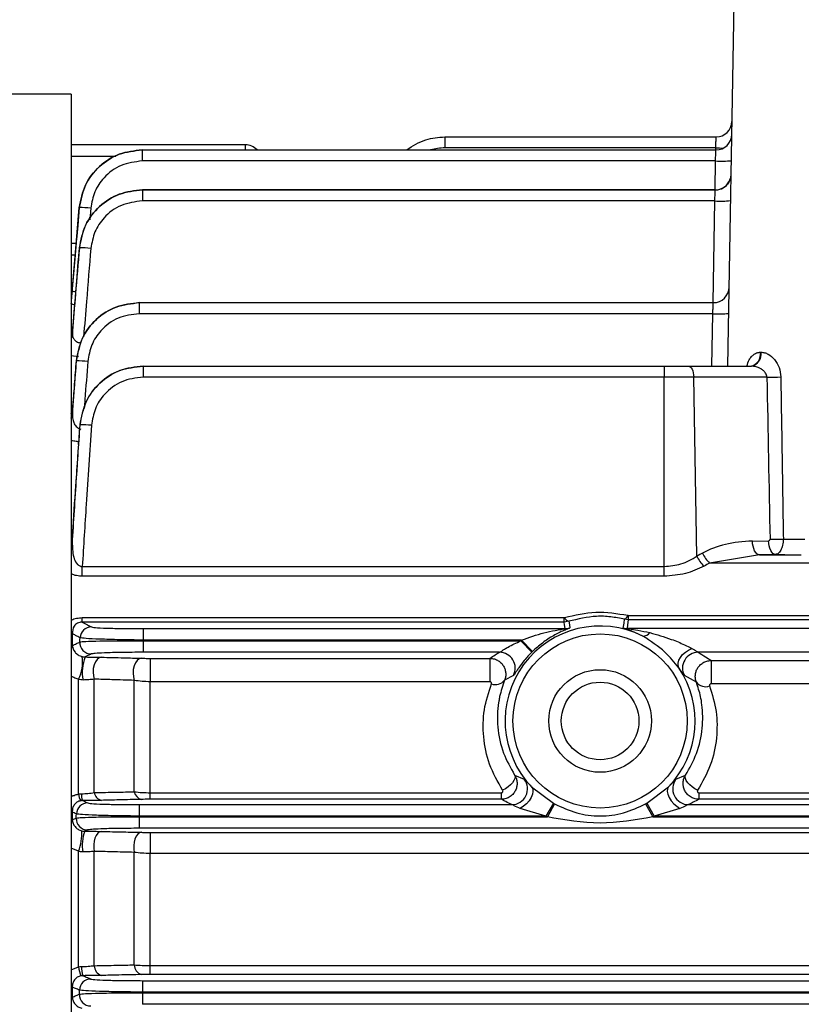
# Model space of a CAD drawing. Units: millimetres. Extents: x 20 to 410, y 10 to 287.
# Drawn here: x 75 to 76, y 116 to 117 of the extents above; entities that cross this region are included whole.
import ezdxf

# ---------------------------------------------------------------- set-up
doc = ezdxf.new("R2010")
doc.units = ezdxf.units.MM
doc.styles.add('SLDTEXTSTYLE0', font='TXT', dxfattribs={"width": 0.605})
doc.dimstyles.new('SLDDIMSTYLE9', dxfattribs={"dimtxt": 3.5, "dimasz": 3.302, "dimexe": 0, "dimexo": 0.0625, "dimgap": 0.875, "dimtad": 1, "dimdec": 0, "dimlfac": 50, "dimrnd": 1e-09, "dimzin": 12, "dimdsep": 46, "dimtxsty": 'SLDTEXTSTYLE0', "dimsah": 1, "dimcen": 0.09, "dimadec": 0, "dimazin": 3, "dimtfac": 1, "dimtdec": 0, "dimtofl": 0, "dimtmove": 0, "dimatfit": 3, "dimfxl": 1, "dimfrac": 2, "dimtolj": 1, "dimtzin": 12, "dimarcsym": 0})

# ---------------------------------------------------------------- blocks, each defined once
blk = doc.blocks.new('_D_10')
at = {"color": 7, "linetype": 'Continuous', "lineweight": 0}
for p, q in [((30.8204, 116.7466), (30.8204, 102.7142)), ((150.9344, 116.7466), (150.9344, 102.7142)), ((30.8204, 103.7142), (150.9344, 103.7142))]:
    blk.add_line(p, q, dxfattribs=at)
at = {"color": 7, "linetype": 'Continuous', "lineweight": 18}
for points in [[(30.8204, 103.7142), (34.1224, 103.2062), (34.1224, 104.2222)], [(150.9344, 103.7142), (147.6324, 104.2222), (147.6324, 103.2062)]]:
    blk.add_solid(points, dxfattribs=at)
at = {"color": 7, "linetype": 'Continuous', "lineweight": 18, "insert": (89.0176, 108.2259), "char_height": 3.5, "attachment_point": 1, "style": 'SLDTEXTSTYLE0'}
blk.add_mtext('6006', dxfattribs=at)

msp = doc.modelspace()

# ---------------------------------------------------------------- linework, layer by layer
at = {"color": 7, "linetype": 'Continuous', "lineweight": 25}
for p, q in [((76.089, 116.975475), (76.097036, 117.435875)), ((75.257385, 117.319875), (73.833059, 117.319875)), ((75.257385, 117.319875), (75.257385, 115.735875)), ((75.730692, 117.265875), (75.730692, 117.2519)), ((75.730692, 117.265875), (76.074415, 117.265875)), ((75.478071, 117.255875), (75.257385, 117.255875)), ((75.347386, 117.249373), (75.347386, 117.235398)), ((75.347386, 117.249373), (76.074127, 117.249373)), ((76.073834, 117.2519), (75.730692, 117.2519)), ((76.073546, 117.235398), (75.347386, 117.235398)), ((76.09324, 117.21839), (76.09324, 117.218389)), ((75.347564, 117.198739), (75.347591, 117.198739)), ((76.073243, 117.198739), (75.347564, 117.198739)), ((75.347591, 117.198739), (75.347591, 117.184764)), ((75.347591, 117.198739), (76.073243, 117.198739)), ((76.073243, 117.198739), (76.073243, 117.198739)), ((76.072662, 117.184764), (75.347591, 117.184764)), ((75.267707, 117.176261), (75.267637, 117.176265)), ((75.262409, 117.115875), (75.257385, 117.115875)), ((75.267762, 117.125394), (75.263807, 117.078323)), ((75.267905, 117.125373), (75.267766, 117.125381)), ((75.262142, 117.058503), (75.258925, 117.020222)), ((75.343744, 117.055875), (75.343744, 117.0419)), ((75.343744, 117.055875), (76.070749, 117.055875)), ((76.070168, 117.0419), (75.343744, 117.0419)), ((75.258982, 117.020835), (75.258982, 117.016426)), ((76.130517, 116.993161), (76.131197, 116.993161)), ((75.263798, 116.982044), (75.258942, 116.919942)), ((75.264024, 116.982012), (75.263808, 116.982022)), ((75.348478, 116.975475), (75.348478, 116.9615)), ((75.348478, 116.975475), (76.008562, 116.975475)), ((76.008562, 116.975475), (76.008562, 116.9615)), ((76.008562, 116.975475), (76.038813, 116.975475)), ((76.038813, 116.975475), (76.119086, 116.975475)), ((76.008562, 116.9615), (75.348478, 116.9615)), ((76.008562, 116.721678), (76.008562, 116.9615)), ((76.046049, 116.9615), (76.008562, 116.9615)), ((76.050008, 116.734711), (76.046049, 116.9615)), ((76.138714, 116.9615), (76.046049, 116.9615)), ((75.258982, 116.92029), (75.258982, 116.914769)), ((75.26871, 116.901003), (75.268431, 116.901016)), ((75.258823, 116.763488), (75.258823, 116.750062)), ((76.120286, 116.753745), (76.140668, 116.754156)), ((76.159489, 116.756416), (76.186836, 116.756022)), ((76.12928, 116.736384), (76.066148, 116.725963)), ((76.149663, 116.736795), (76.12928, 116.736384)), ((76.12928, 116.736384), (76.182215, 116.736384)), ((75.271488, 116.709231), (75.271488, 116.721678)), ((75.271488, 116.721678), (76.008562, 116.721678)), ((76.008562, 116.709231), (76.008562, 116.721678)), ((77.808103, 116.725963), (76.066148, 116.725963)), ((76.008562, 116.709231), (75.271488, 116.709231)), ((75.271488, 116.65684), (75.881665, 116.65684)), ((75.271488, 116.651222), (75.271488, 116.65684)), ((75.881665, 116.651222), (75.881665, 116.65684)), ((75.962978, 116.654127), (75.958312, 116.654681)), ((75.962978, 116.659706), (77.111792, 116.659706)), ((75.962978, 116.659706), (75.962978, 116.654127)), ((77.111792, 116.654127), (75.962978, 116.654127)), ((75.881665, 116.651222), (75.271488, 116.651222)), ((75.348475, 116.642848), (75.348475, 116.628377)), ((75.348475, 116.642848), (75.882969, 116.642848)), ((75.887662, 116.652146), (75.881665, 116.651222)), ((76.436145, 116.642866), (75.961619, 116.642866)), ((75.258823, 116.636613), (75.258823, 116.621267)), ((75.348475, 116.628377), (75.348422, 116.627373)), ((75.348422, 116.627373), (75.826906, 116.627373)), ((75.348422, 116.627373), (75.348422, 116.612902)), ((75.827931, 116.628377), (75.348475, 116.628377)), ((75.826906, 116.627373), (75.840968, 116.613168)), ((75.827931, 116.628377), (75.841849, 116.614032)), ((75.799961, 116.612902), (75.348422, 116.612902)), ((75.357385, 116.605216), (75.787813, 116.605216)), ((75.357385, 116.605216), (75.357385, 116.5756)), ((75.787813, 116.605216), (75.787813, 116.5756)), ((76.436145, 116.612884), (76.051656, 116.612884)), ((76.068, 116.602488), (77.00677, 116.602488)), ((76.068, 116.602488), (76.068, 116.572909)), ((75.266667, 116.433169), (75.266667, 116.578762)), ((75.286667, 116.435138), (75.286667, 116.578804)), ((75.81765, 116.583607), (75.806321, 116.577472)), ((76.049349, 116.575098), (76.034064, 116.583408)), ((75.337385, 116.436175), (75.337385, 116.57731)), ((75.357385, 116.434983), (75.357385, 116.5756)), ((75.787813, 116.5756), (75.357385, 116.5756)), ((77.00677, 116.572909), (76.068, 116.572909)), ((75.819134, 116.457415), (75.831306, 116.452018)), ((76.023464, 116.452018), (76.035636, 116.457415)), ((75.840691, 116.442418), (75.868167, 116.421767)), ((75.986603, 116.421767), (76.014079, 116.442418)), ((75.357385, 116.426674), (75.357385, 116.434983)), ((75.357385, 116.434983), (75.802368, 116.434983)), ((75.802368, 116.426674), (75.802368, 116.434983)), ((76.052402, 116.434983), (77.022368, 116.434983)), ((76.052402, 116.434983), (76.052402, 116.426674)), ((75.343744, 116.419848), (75.343744, 116.405377)), ((75.343744, 116.419848), (75.815459, 116.419848)), ((75.802368, 116.426674), (75.357385, 116.426674)), ((75.868167, 116.421767), (75.858844, 116.405377)), ((75.86972, 116.4209), (75.860641, 116.404373)), ((75.985051, 116.4209), (75.994129, 116.404373)), ((75.986603, 116.421767), (75.995926, 116.405377)), ((76.039311, 116.419848), (77.035459, 116.419848)), ((77.022368, 116.426674), (76.052402, 116.426674)), ((75.258823, 116.41054), (75.258823, 116.400652)), ((75.343744, 116.405377), (75.343703, 116.404373)), ((75.343703, 116.404373), (75.860641, 116.404373)), ((75.343703, 116.404373), (75.343703, 116.389902)), ((75.858844, 116.405377), (75.343744, 116.405377)), ((75.858844, 116.405377), (75.826291, 116.415111)), ((75.994129, 116.404373), (77.080641, 116.404373)), ((76.028479, 116.415111), (75.995926, 116.405377)), ((77.078844, 116.405377), (75.995926, 116.405377)), ((77.731067, 116.389902), (75.343703, 116.389902)), ((75.357385, 116.384684), (77.717385, 116.384684)), ((75.357385, 116.384684), (75.357385, 116.35808)), ((75.266667, 116.214219), (75.266667, 116.360845)), ((75.286667, 116.215853), (75.286667, 116.360652)), ((75.337385, 116.216829), (75.337385, 116.359364)), ((75.357385, 116.216036), (75.357385, 116.35808)), ((77.717385, 116.35808), (75.357385, 116.35808)), ((75.357385, 116.204696), (75.357385, 116.216036)), ((75.357385, 116.216036), (77.717385, 116.216036)), ((77.717385, 116.204696), (75.357385, 116.204696)), ((75.347591, 116.196848), (77.727179, 116.196848)), ((75.347591, 116.196848), (75.347591, 116.182377)), ((75.258823, 116.188769), (75.258823, 116.175967)), ((75.347591, 116.182377), (75.347564, 116.181373)), ((75.347564, 116.181373), (77.727206, 116.181373)), ((75.347564, 116.181373), (75.347564, 116.166902)), ((77.727179, 116.182377), (75.347591, 116.182377)), ((77.727206, 116.166902), (75.347564, 116.166902))]:
    msp.add_line(p, q, dxfattribs=at)
at = {"color": 8, "linetype": 'Continuous', "lineweight": 25}
for p, q in [((75.478071, 117.249373), (75.478071, 117.255875)), ((75.31379, 117.241051), (75.257385, 117.241051)), ((76.07379, 117.249373), (76.073834, 117.2519)), ((76.072906, 117.198739), (76.073546, 117.235398)), ((76.070412, 117.055875), (76.072662, 117.184764)), ((75.282131, 117.17552), (75.280871, 117.160846)), ((75.263665, 117.130699), (75.257385, 117.130699)), ((76.069009, 116.975475), (76.070168, 117.0419)), ((75.266667, 116.987117), (75.257385, 116.988416)), ((75.263798, 116.982044), (75.263808, 116.982022)), ((75.266667, 116.879595), (75.267016, 116.880629)), ((75.266667, 116.876347), (75.266667, 116.879595)), ((75.267088, 116.879536), (75.266667, 116.879595)), ((75.266667, 116.360845), (75.257385, 116.364879)), ((75.257385, 116.210736), (75.266667, 116.214219))]:
    msp.add_line(p, q, dxfattribs=at)
at = {"color": 7, "linetype": 'Continuous', "lineweight": 25, "flags": 128}
for points in [[(76.091898, 117.211529), (76.092797, 117.214538), (76.09324, 117.21839)], [(75.258564, 117.069751), (75.263681, 117.129397), (75.267707, 117.176261)], [(75.267637, 117.176265), (75.265673, 117.153671), (75.26413, 117.135918)], [(75.262409, 117.115875), (75.259595, 117.083292), (75.257385, 117.057692)], [(75.258982, 117.020835), (75.258319, 117.017388), (75.257385, 117.014908)], [(76.038813, 116.975475), (76.040195, 116.975209), (76.041525, 116.974421), (76.042756, 116.973139), (76.043842, 116.971411), (76.044744, 116.9693), (76.045427, 116.966885), (76.045867, 116.964252), (76.046049, 116.9615)], [(75.268596, 116.90111), (75.268579, 116.901107), (75.268431, 116.901016)], [(76.12928, 116.736384), (76.127594, 116.736803), (76.125967, 116.737843), (76.124457, 116.739467), (76.123118, 116.741617), (76.121996, 116.744218), (76.121131, 116.747177), (76.120554, 116.75039), (76.120286, 116.753745)], [(76.149663, 116.736795), (76.147976, 116.737215), (76.14635, 116.738255), (76.14484, 116.739878), (76.1435, 116.742028), (76.142378, 116.744629), (76.141514, 116.747588), (76.140937, 116.750802), (76.140668, 116.754156)], [(75.956773, 116.643462), (75.957643, 116.649744), (75.958312, 116.654681)], [(75.962978, 116.654127), (75.962223, 116.647821), (75.961619, 116.642866)], [(75.882969, 116.642848), (75.882234, 116.647537), (75.881665, 116.651222)], [(75.887662, 116.652146), (75.888481, 116.647484), (75.889135, 116.643823)], [(75.268428, 116.626009), (75.268585, 116.628959), (75.268708, 116.631276)], [(76.02706, 116.593298), (76.026072, 116.596027), (76.026096, 116.599246), (76.027131, 116.602767), (76.029118, 116.606388), (76.03194, 116.6099), (76.035437, 116.613101), (76.039405, 116.615804), (76.043616, 116.617856)], [(75.295667, 116.606638), (75.292899, 116.605876), (75.290325, 116.603909), (75.288124, 116.600876), (75.286451, 116.596988), (75.285422, 116.592517), (75.285109, 116.587776), (75.285534, 116.583096), (75.286667, 116.578804)], [(75.346385, 116.605347), (75.343576, 116.604577), (75.340966, 116.602587), (75.33874, 116.599519), (75.337055, 116.595591), (75.33603, 116.591079), (75.335739, 116.586303), (75.336201, 116.581603), (75.337385, 116.57731)], [(75.819134, 116.457415), (75.819663, 116.455464), (75.81937, 116.453112), (75.81827, 116.450482), (75.81642, 116.447712), (75.813918, 116.444946), (75.810894, 116.44233), (75.807505, 116.44), (75.80393, 116.438077)], [(76.05084, 116.438077), (76.047265, 116.44), (76.043877, 116.44233), (76.040852, 116.444946), (76.03835, 116.447712), (76.0365, 116.450482), (76.0354, 116.453112), (76.035107, 116.455464), (76.035636, 116.457415)], [(75.840691, 116.442418), (75.842, 116.439926), (75.842306, 116.436708), (75.841591, 116.43297), (75.839899, 116.42895), (75.837338, 116.424905), (75.834072, 116.421093), (75.83031, 116.417758), (75.826291, 116.415111)], [(76.014079, 116.442418), (76.01277, 116.439926), (76.012464, 116.436708), (76.013179, 116.43297), (76.014871, 116.42895), (76.017432, 116.424905), (76.020698, 116.421093), (76.02446, 116.417758), (76.028479, 116.415111)], [(75.263808, 116.402856), (75.263929, 116.405786), (75.264024, 116.408089)], [(75.295667, 116.385938), (75.29331, 116.385273), (75.291093, 116.383575), (75.28915, 116.380944), (75.287595, 116.377538), (75.286522, 116.37356), (75.285994, 116.369248), (75.286043, 116.364857), (75.286667, 116.360652)], [(75.346385, 116.384799), (75.344008, 116.384129), (75.341775, 116.382416), (75.339819, 116.379763), (75.338258, 116.376331), (75.337187, 116.372325), (75.336669, 116.367987), (75.336737, 116.363578), (75.337385, 116.359364)], [(75.267766, 116.179659), (75.267843, 116.182573), (75.267905, 116.184863)]]:
    msp.add_lwpolyline(points, dxfattribs=at)
at = {"color": 8, "linetype": 'Continuous', "lineweight": 25, "flags": 128}
for points in [[(75.258982, 117.016426), (75.258319, 117.012991), (75.257385, 117.010519)], [(75.257385, 116.914827), (75.258319, 116.917113), (75.258982, 116.92029)], [(75.257385, 116.909331), (75.258319, 116.911607), (75.258982, 116.914769)], [(75.258823, 116.763488), (75.258226, 116.761003), (75.257385, 116.759216)], [(75.258823, 116.750062), (75.258226, 116.74761), (75.257385, 116.745846)], [(75.258823, 116.636613), (75.258226, 116.634435), (75.257385, 116.632868)], [(75.258823, 116.621267), (75.258226, 116.619127), (75.257385, 116.617587)], [(75.258823, 116.41054), (75.258226, 116.408909), (75.257385, 116.407735)], [(75.258823, 116.400652), (75.258226, 116.399045), (75.257385, 116.397889)], [(75.258823, 116.188769), (75.258226, 116.187674), (75.257385, 116.186887)], [(75.258823, 116.175967), (75.258226, 116.174903), (75.257385, 116.174138)]]:
    msp.add_lwpolyline(points, dxfattribs=at)
at = {"color": 7, "linetype": 'Continuous', "lineweight": 25}
for radius in [0.110343, 0.065, 0.04917]:
    msp.add_circle((75.927385, 116.525875), radius, dxfattribs=at)
for centre, radius, start, end in [((76.074415, 117.285875), 0.02, 270, 359), ((76.074127, 117.269373), 0.02, 270, 359), ((75.478071, 117.235875), 0.02, 42.446053, 90), ((76.081042, 117.378986), 0.143783, 267.011606, 274.987785), ((76.073243, 117.218739), 0.02, 270, 359), ((76.080158, 117.328352), 0.143783, 267.011606, 274.987785), ((75.269417, 117.068849), 0.107425, 83.202791, 90.91234), ((75.269798, 117.014705), 0.110685, 83.498973, 90.97998), ((76.070749, 117.075875), 0.02, 270, 359), ((76.077664, 117.185488), 0.143783, 267.011606, 274.987785), ((76.114811, 116.990945), 0.015861, 282.743472, 8.029968), ((76.115513, 116.990912), 0.015845, 283.033189, 8.16111), ((75.266454, 116.867758), 0.11428, 83.975219, 91.218536), ((76.137458, 117.522046), 0.560547, 270.128378, 271.922296), ((75.271908, 116.783857), 0.11719, 84.502818, 91.563963), ((76.140301, 117.333969), 0.577872, 270.229335, 271.902904), ((76.081798, 116.747854), 0.0344, 202.461876, 228.496686), ((76.088873, 116.751622), 0.034276, 202.26641, 228.469588), ((75.889448, 116.659597), 0.007661, 200.339317, 256.523182), ((75.955103, 116.661609), 0.007635, 294.848188, 346.004533), ((75.283184, 116.63048), 0.014498, 90.203247, 176.852913), ((75.927385, 116.525875), 0.120337, 63.314827, 223.910105), ((75.882965, 116.662861), 0.020012, 270.01109, 287.956537), ((75.961622, 116.662878), 0.020012, 255.976637, 269.991385), ((75.982118, 116.643218), 0.009848, 265.973357, 327.274929), ((75.28291, 116.625272), 0.0145, 177.086271, 269.775881), ((75.927385, 116.525875), 0.142821, 134.135369, 134.710987), ((75.226277, 116.600085), 0.045673, 332.169059, 9.264912), ((75.320106, 116.588178), 0.0487, 157.326851, 192.338904), ((75.799905, 116.59288), 0.020022, 332.410514, 89.840278), ((75.927385, 116.525875), 0.122833, 134.135369, 134.710987), ((76.051713, 116.592862), 0.020022, 90.162382, 208.176327), ((75.927385, 116.525875), 0.120337, 316.089895, 34.075309), ((75.795018, 116.586248), 0.01431, 248.492397, 322.171248), ((76.060886, 116.58375), 0.014422, 216.866922, 290.896076), ((75.815384, 116.439873), 0.020025, 270.214536, 37.335315), ((76.039386, 116.439873), 0.020025, 142.664685, 269.785464), ((75.286969, 116.435566), 0.020442, 186.73258, 211.794857), ((75.288637, 116.432638), 0.018365, 176.82523, 204.570131), ((75.298544, 116.436987), 0.01202, 188.84854, 256.151784), ((75.349161, 116.438165), 0.011942, 189.588494, 256.560928), ((75.278509, 116.407462), 0.014499, 90.238027, 177.5233), ((75.927385, 116.525875), 0.119771, 240.368248, 241.218928), ((75.927385, 116.525875), 0.119771, 298.781072, 299.631752), ((75.927385, 116.525875), 0.138627, 240.368248, 241.218928), ((75.927385, 116.525875), 0.138627, 298.781072, 299.631752), ((75.278298, 116.40229), 0.014501, 177.763055, 269.743523), ((75.2072, 116.384351), 0.063944, 338.432357, 2.068675), ((75.323473, 116.368324), 0.051944, 159.849893, 189.306001), ((75.350606, 116.217115), 0.013224, 181.241224, 251.387699), ((75.308965, 116.220053), 0.042698, 187.852797, 203.614822), ((75.297583, 116.212978), 0.027027, 176.193088, 201.242013), ((75.299967, 116.216058), 0.013302, 180.881405, 251.138365), ((75.282398, 116.184448), 0.014499, 90.269292, 178.357029), ((75.282262, 116.179304), 0.014501, 178.598768, 269.717556)]:
    msp.add_arc(centre, radius, start, end, dxfattribs=at)
at = {"color": 8, "linetype": 'Continuous', "lineweight": 25}
for centre, radius, start, end in [((75.730692, 117.18638), 0.06552, 90, 105.966007), ((76.082898, 117.754207), 0.502389, 268.966258, 270.092821), ((76.073243, 117.218739), 0.02, 270, 338.869993), ((75.260634, 117.039972), 0.02985, 85.319125, 93.976129)]:
    msp.add_arc(centre, radius, start, end, dxfattribs=at)
at = {"color": 7, "linetype": 'Continuous', "lineweight": 25}
for centre, major_axis, ratio, start_param, end_param in [((76.244436, 117.098819), (-0.072162, 4.13004), 0.02618525, 1.60359379, 1.65341606), ((76.12784, 116.69578), (0.10052, -0.003497), 0.57594728, 1.66604073, 2.3705362), ((77.712202, 115.735247), (2.353564, -0.081889), 0.57594728, 2.3705362, 2.3748133), ((76.217385, 116.741552), (0.152123, 0), 0.03492078, 4.25101256, 4.47908402), ((77.721196, 115.735875), (2.3536, -0.079762), 0.56833109, 2.36975763, 2.37403474)]:
    msp.add_ellipse(centre, major_axis=major_axis, ratio=ratio, start_param=start_param, end_param=end_param, dxfattribs=at)
for points, knots in [([(75.682047, 117.249373), (75.689994, 117.254401), (75.704917, 117.263844), (75.722481, 117.265228), (75.730692, 117.265875)], [0, 0, 0, 0, 0.53250478, 1, 1, 1, 1]), ([(76.073834, 117.2519), (76.07388, 117.253032), (76.07397, 117.255237), (76.074088, 117.258249), (76.074188, 117.260785), (76.074293, 117.263354), (76.074389, 117.265448), (76.074407, 117.26574), (76.074415, 117.265875)], [0, 0, 0, 0, 0.15335898, 0.29867617, 0.43594792, 0.56517125, 0.79852087, 1, 1, 1, 1]), ([(75.347372, 117.249373), (75.337438, 117.248263), (75.317635, 117.246051), (75.292124, 117.22956), (75.273499, 117.205576), (75.269596, 117.186057), (75.267637, 117.176265)], [0, 0, 0, 0, 0.25092433, 0.50016696, 0.749239076, 1, 1, 1, 1]), ([(75.267707, 117.176261), (75.269662, 117.186057), (75.273559, 117.205584), (75.29217, 117.229577), (75.317669, 117.246065), (75.337458, 117.248268), (75.347386, 117.249373)], [0, 0, 0, 0, 0.250892419, 0.500124923, 0.749216257, 1, 1, 1, 1]), ([(76.073546, 117.235398), (76.073592, 117.23653), (76.073682, 117.238735), (76.0738, 117.241747), (76.0739, 117.244283), (76.074005, 117.246852), (76.074101, 117.248946), (76.074119, 117.249238), (76.074127, 117.249373)], [0, 0, 0, 0, 0.15335898, 0.29867617, 0.43594792, 0.56517125, 0.79852087, 1, 1, 1, 1]), ([(75.347386, 117.235398), (75.338284, 117.234271), (75.320143, 117.232025), (75.299265, 117.216349), (75.286077, 117.196695), (75.283449, 117.182593), (75.282131, 117.17552)], [0, 0, 0, 0, 0.28040391, 0.55884614, 0.7787531, 1, 1, 1, 1]), ([(76.091738, 117.211128), (76.090807, 117.209346), (76.088938, 117.205765), (76.084894, 117.201988), (76.081815, 117.200723), (76.080639, 117.200241)], [0, 0, 0, 0, 0.37999308, 0.76334027, 1, 1, 1, 1]), ([(75.347564, 117.198739), (75.337606, 117.197624), (75.317758, 117.195403), (75.292202, 117.178847), (75.27357, 117.154776), (75.269705, 117.135201), (75.267766, 117.125381)], [0, 0, 0, 0, 0.25092035, 0.50015927, 0.74923215, 1, 1, 1, 1]), ([(75.267905, 117.125373), (75.269832, 117.135197), (75.273675, 117.154779), (75.292276, 117.178865), (75.317813, 117.195418), (75.337643, 117.197629), (75.347591, 117.198739)], [0, 0, 0, 0, 0.25090213, 0.50014371, 0.74922873, 1, 1, 1, 1]), ([(76.072662, 117.184764), (76.072708, 117.185896), (76.072798, 117.188101), (76.072916, 117.191112), (76.073016, 117.193649), (76.073121, 117.196217), (76.073217, 117.198312), (76.073235, 117.198603), (76.073243, 117.198739)], [0, 0, 0, 0, 0.15335938, 0.29867684, 0.43594875, 0.56517212, 0.79852155, 1, 1, 1, 1]), ([(75.347591, 117.184764), (75.338469, 117.183632), (75.320291, 117.181377), (75.299384, 117.165639), (75.286213, 117.145912), (75.283627, 117.13177), (75.282329, 117.124678)], [0, 0, 0, 0, 0.2804059, 0.5588379, 0.77874918, 1, 1, 1, 1]), ([(75.26413, 117.135918), (75.263811, 117.132289), (75.263172, 117.12503), (75.26259, 117.118927), (75.262299, 117.115875)], [0, 0, 0, 0, 0.50000659, 1, 1, 1, 1]), ([(75.267766, 117.125381), (75.266123, 117.105866), (75.263188, 117.071018), (75.260268, 117.036169), (75.258982, 117.020835)], [0, 0, 0, 0, 0.56, 1, 1, 1, 1]), ([(75.258982, 117.016426), (75.260642, 117.036763), (75.263605, 117.07308), (75.266591, 117.109395), (75.267905, 117.125373)], [0, 0, 0, 0, 0.56, 1, 1, 1, 1]), ([(75.261672, 117.05291), (75.260967, 117.053085), (75.259106, 117.053544), (75.257777, 117.054427), (75.257515, 117.055091), (75.257385, 117.055422)], [0, 0, 0, 0, 0.2340416, 0.61745452, 1, 1, 1, 1]), ([(75.343703, 117.055875), (75.333701, 117.054751), (75.313766, 117.052511), (75.288125, 117.035828), (75.269485, 117.011581), (75.265705, 116.991898), (75.263808, 116.982022)], [0, 0, 0, 0, 0.25091159, 0.50014515, 0.74922045, 1, 1, 1, 1]), ([(75.264024, 116.982012), (75.265901, 116.991889), (75.269642, 117.01158), (75.28823, 117.035848), (75.313843, 117.052528), (75.333755, 117.054757), (75.343744, 117.055875)], [0, 0, 0, 0, 0.250920233, 0.500176311, 0.749249075, 1, 1, 1, 1]), ([(76.070168, 117.0419), (76.070214, 117.043032), (76.070304, 117.045237), (76.070422, 117.048249), (76.070523, 117.050785), (76.070628, 117.053354), (76.070724, 117.055448), (76.070741, 117.05574), (76.070749, 117.055875)], [0, 0, 0, 0, 0.15335898, 0.29867617, 0.43594792, 0.56517125, 0.79852087, 1, 1, 1, 1]), ([(75.343744, 117.0419), (75.334584, 117.04076), (75.316328, 117.038488), (75.295364, 117.022628), (75.282218, 117.002756), (75.279708, 116.988537), (75.278449, 116.981406)], [0, 0, 0, 0, 0.2804078, 0.55882438, 0.77874394, 1, 1, 1, 1]), ([(75.258982, 117.016426), (75.259061, 117.015014), (75.259213, 117.012278), (75.26137, 117.008572), (75.264467, 117.006245), (75.267533, 117.005112), (75.269218, 117.004923), (75.270052, 117.004829)], [0, 0, 0, 0, 0.27735828, 0.53753995, 0.77619136, 0.88911899, 1, 1, 1, 1]), ([(76.131197, 116.993161), (76.132698, 116.993035), (76.135736, 116.992779), (76.141791, 116.990108), (76.148705, 116.98421), (76.154822, 116.97394), (76.155781, 116.965859), (76.156261, 116.961814)], [0, 0, 0, 0, 0.123880409, 0.250788213, 0.500465333, 0.749923506, 1, 1, 1, 1]), ([(75.263808, 116.982022), (75.262904, 116.970499), (75.26129, 116.949922), (75.259687, 116.929344), (75.258982, 116.92029)], [0, 0, 0, 0, 0.56000001, 1, 1, 1, 1]), ([(75.258982, 116.914769), (75.259918, 116.927321), (75.26159, 116.949736), (75.26328, 116.97215), (75.264024, 116.982012)], [0, 0, 0, 0, 0.55999999, 1, 1, 1, 1]), ([(75.348424, 116.975475), (75.33837, 116.97434), (75.318328, 116.972077), (75.292586, 116.955236), (75.273944, 116.930773), (75.270272, 116.910957), (75.268431, 116.901016)], [0, 0, 0, 0, 0.25090133, 0.50012951, 0.7492078, 1, 1, 1, 1]), ([(75.26871, 116.901003), (75.270525, 116.910947), (75.274144, 116.930769), (75.292717, 116.955258), (75.318424, 116.972095), (75.338438, 116.974346), (75.348478, 116.975475)], [0, 0, 0, 0, 0.250940429, 0.500211508, 0.749270121, 1, 1, 1, 1]), ([(76.138714, 116.9615), (76.138605, 116.962364), (76.138367, 116.964238), (76.136856, 116.966976), (76.134493, 116.969684), (76.132357, 116.971266), (76.130615, 116.972294), (76.128673, 116.973332), (76.124694, 116.97497), (76.121151, 116.975289), (76.119086, 116.975475)], [0, 0, 0, 0, 0.09677126, 0.20989373, 0.34351238, 0.5001511, 0.50875697, 0.5737475, 0.75158758, 1, 1, 1, 1]), ([(75.348478, 116.9615), (75.339269, 116.960349), (75.320917, 116.958055), (75.299883, 116.942045), (75.286767, 116.921999), (75.284348, 116.907686), (75.283135, 116.900508)], [0, 0, 0, 0, 0.28040917, 0.55880924, 0.77873852, 1, 1, 1, 1]), ([(76.156261, 116.961814), (76.156846, 116.923473), (76.157889, 116.855007), (76.159, 116.786541), (76.159489, 116.756416)], [0, 0, 0, 0, 0.56, 1, 1, 1, 1]), ([(75.258982, 116.914769), (75.259018, 116.912594), (75.259087, 116.908391), (75.260997, 116.902551), (75.263937, 116.898556), (75.267088, 116.89639), (75.2689, 116.895956), (75.269776, 116.895746)], [0, 0, 0, 0, 0.289043452, 0.558575945, 0.796524664, 0.901629361, 1, 1, 1, 1]), ([(75.268431, 116.901016), (75.266608, 116.875346), (75.263354, 116.829507), (75.260207, 116.78366), (75.258823, 116.763488)], [0, 0, 0, 0, 0.56000001, 1, 1, 1, 1]), ([(75.258823, 116.750062), (75.260627, 116.77824), (75.263848, 116.828559), (75.267225, 116.878868), (75.26871, 116.901003)], [0, 0, 0, 0, 0.55999993, 1, 1, 1, 1]), ([(75.283135, 116.900508), (75.280901, 116.86713), (75.276911, 116.807527), (75.273145, 116.747909), (75.271488, 116.721678)], [0, 0, 0, 0, 0.55999997, 1, 1, 1, 1]), ([(76.140668, 116.754156), (76.140941, 116.754197), (76.141482, 116.754279), (76.142116, 116.754759), (76.142544, 116.755389), (76.14259, 116.755864), (76.142614, 116.756102)], [0, 0, 0, 0, 0.28688761, 0.57047761, 0.78491011, 1, 1, 1, 1]), ([(76.159489, 116.756416), (76.15942, 116.755031), (76.159282, 116.752287), (76.158326, 116.747214), (76.156434, 116.741892), (76.153238, 116.737697), (76.150841, 116.737092), (76.149663, 116.736795)], [0, 0, 0, 0, 0.13691635, 0.27145148, 0.52952596, 0.76880644, 1, 1, 1, 1]), ([(75.258823, 116.750062), (75.259039, 116.743732), (75.259347, 116.734732), (75.263996, 116.725234), (75.267649, 116.722413), (75.269839, 116.721678), (75.270942, 116.721678), (75.271488, 116.721678)], [0, 0, 0, 0, 0.57175927, 0.81294293, 0.91120294, 0.95599165, 1, 1, 1, 1]), ([(76.008562, 116.721678), (76.015826, 116.722338), (76.031261, 116.72374), (76.043519, 116.730914), (76.050008, 116.734711)], [0, 0, 0, 0, 0.47062317, 1, 1, 1, 1]), ([(76.059003, 116.722092), (76.051381, 116.71848), (76.036176, 116.711273), (76.017751, 116.70991), (76.008562, 116.709231)], [0, 0, 0, 0, 0.50123787, 1, 1, 1, 1]), ([(75.881665, 116.65684), (75.88178, 116.656845), (75.881987, 116.656855), (75.882179, 116.656909), (75.882264, 116.656934)], [0, 0, 0, 0, 0.55942785, 1, 1, 1, 1]), ([(75.882264, 116.656934), (75.895462, 116.660128), (75.921846, 116.666514), (75.94896, 116.662012), (75.962511, 116.659763)], [0, 0, 0, 0, 0.50022893, 1, 1, 1, 1]), ([(75.958312, 116.654681), (75.952525, 116.655875), (75.941023, 116.658249), (75.916533, 116.659173), (75.899253, 116.654967), (75.887662, 116.652146)], [0, 0, 0, 0, 0.25001783, 0.49695053, 1, 1, 1, 1]), ([(75.962511, 116.659763), (75.962597, 116.659745), (75.962749, 116.659712), (75.962908, 116.659708), (75.962978, 116.659706)], [0, 0, 0, 0, 0.55960024, 1, 1, 1, 1]), ([(75.271488, 116.651222), (75.270942, 116.651203), (75.269839, 116.651165), (75.267647, 116.650733), (75.263993, 116.649235), (75.259347, 116.644425), (75.259039, 116.639838), (75.258823, 116.636613)], [0, 0, 0, 0, 0.04401222, 0.08882785, 0.1871754, 0.42850536, 1, 1, 1, 1]), ([(75.271488, 116.651222), (75.273602, 116.650056), (75.277378, 116.647975), (75.281374, 116.645894), (75.283132, 116.644978)], [0, 0, 0, 0, 0.55999984, 1, 1, 1, 1]), ([(75.283132, 116.644978), (75.284906, 116.64466), (75.28844, 116.644027), (75.305866, 116.643333), (75.326775, 116.642924), (75.341227, 116.642874), (75.348475, 116.642848)], [0, 0, 0, 0, 0.28038851, 0.55879327, 0.77872518, 1, 1, 1, 1]), ([(75.827931, 116.628377), (75.837365, 116.631706), (75.85154, 116.636708), (75.868272, 116.640224), (75.876532, 116.641717), (75.880454, 116.64238), (75.882198, 116.642666), (75.882876, 116.642802), (75.882939, 116.642833), (75.882969, 116.642848)], [0, 0, 0, 0, 0.4987696, 0.74934842, 0.87465026, 0.93942452, 0.97036688, 0.98595044, 1, 1, 1, 1]), ([(75.889135, 116.643823), (75.889037, 116.643747), (75.888831, 116.643587), (75.886473, 116.642608), (75.879808, 116.639908), (75.86822, 116.634214), (75.854542, 116.625464), (75.84593, 116.617707), (75.841849, 116.614032)], [0, 0, 0, 0, 0.0525451, 0.11002251, 0.25121077, 0.50110394, 0.76362762, 1, 1, 1, 1]), ([(75.981427, 116.633395), (75.976431, 116.635771), (75.968474, 116.639556), (75.960354, 116.642195), (75.9572, 116.643219), (75.956908, 116.643385), (75.956773, 116.643462)], [0, 0, 0, 0, 0.497209956, 0.791955056, 0.903516705, 1, 1, 1, 1]), ([(75.961619, 116.642866), (75.961627, 116.642859), (75.961643, 116.642846), (75.961856, 116.642797), (75.962567, 116.642679), (75.966895, 116.64214), (75.976408, 116.640758), (75.985332, 116.638932), (75.990403, 116.637894)], [0, 0, 0, 0, 0.01390741, 0.02806224, 0.05951287, 0.12200057, 0.50111004, 1, 1, 1, 1]), ([(75.268708, 116.631276), (75.266821, 116.632272), (75.263451, 116.63405), (75.260237, 116.63583), (75.258823, 116.636613)], [0, 0, 0, 0, 0.55999999, 1, 1, 1, 1]), ([(75.348475, 116.628377), (75.338435, 116.628506), (75.318422, 116.628763), (75.292715, 116.629492), (75.274142, 116.630372), (75.270523, 116.630974), (75.268708, 116.631276)], [0, 0, 0, 0, 0.25072988, 0.49978849, 0.74905957, 1, 1, 1, 1]), ([(76.02706, 116.593298), (76.021496, 116.600159), (76.00862, 116.616036), (75.991276, 116.627107), (75.981427, 116.633395)], [0, 0, 0, 0, 0.43214143, 1, 1, 1, 1]), ([(75.990403, 116.637894), (75.999483, 116.63525), (76.014283, 116.630941), (76.032305, 116.623498), (76.040551, 116.619385), (76.043616, 116.617856)], [0, 0, 0, 0, 0.499308903, 0.813898202, 1, 1, 1, 1]), ([(75.258823, 116.621267), (75.260587, 116.622152), (75.263738, 116.623732), (75.266995, 116.625314), (75.268428, 116.626009)], [0, 0, 0, 0, 0.55999996, 1, 1, 1, 1]), ([(75.258823, 116.621267), (75.259488, 116.618455), (75.260458, 116.614354), (75.265141, 116.610165), (75.268422, 116.608319), (75.270407, 116.607723), (75.271354, 116.607439)], [0, 0, 0, 0, 0.53946547, 0.786775486, 0.898229726, 1, 1, 1, 1]), ([(75.268428, 116.626009), (75.27027, 116.626276), (75.273941, 116.626809), (75.292583, 116.62733), (75.318326, 116.627565), (75.338367, 116.627437), (75.348422, 116.627373)], [0, 0, 0, 0, 0.2507922, 0.49987049, 0.74909867, 1, 1, 1, 1]), ([(75.799961, 116.612902), (75.800247, 116.613041), (75.800848, 116.613333), (75.803202, 116.614891), (75.806541, 116.617024), (75.814107, 116.621586), (75.821355, 116.624863), (75.826906, 116.627373)], [0, 0, 0, 0, 0.10359302, 0.21771687, 0.34883248, 0.50125515, 1, 1, 1, 1]), ([(76.043616, 116.617856), (76.044715, 116.617183), (76.046786, 116.615917), (76.049227, 116.614331), (76.050964, 116.613203), (76.051431, 116.612988), (76.051656, 116.612884)], [0, 0, 0, 0, 0.29231506, 0.55091596, 0.78336953, 1, 1, 1, 1]), ([(75.271354, 116.607439), (75.271961, 116.607309), (75.272876, 116.607113), (75.274214, 116.606978), (75.274854, 116.606959), (75.275169, 116.60695)], [0, 0, 0, 0, 0.50068491, 0.75442021, 1, 1, 1, 1]), ([(75.282853, 116.610772), (75.281401, 116.610059), (75.278808, 116.608785), (75.276281, 116.607511), (75.275169, 116.60695)], [0, 0, 0, 0, 0.5600001, 1, 1, 1, 1]), ([(75.275169, 116.60695), (75.279267, 116.606913), (75.286593, 116.606847), (75.292891, 116.606702), (75.295667, 116.606638)], [0, 0, 0, 0, 0.55932258, 1, 1, 1, 1]), ([(75.348422, 116.612902), (75.339203, 116.612861), (75.32083, 116.612781), (75.29976, 116.612222), (75.286569, 116.611523), (75.284094, 116.611023), (75.282853, 116.610772)], [0, 0, 0, 0, 0.28038732, 0.55883371, 0.77876456, 1, 1, 1, 1]), ([(75.295667, 116.606638), (75.30515, 116.606398), (75.322084, 116.605969), (75.33896, 116.605537), (75.346385, 116.605347)], [0, 0, 0, 0, 0.55999986, 1, 1, 1, 1]), ([(75.346385, 116.605347), (75.348286, 116.605306), (75.35168, 116.605233), (75.355642, 116.605221), (75.357385, 116.605216)], [0, 0, 0, 0, 0.55995032, 1, 1, 1, 1]), ([(75.787813, 116.605216), (75.790006, 116.606651), (75.793922, 116.609213), (75.798116, 116.611775), (75.799961, 116.612902)], [0, 0, 0, 0, 0.55999965, 1, 1, 1, 1]), ([(75.787813, 116.605216), (75.789712, 116.605057), (75.793424, 116.604745), (75.798409, 116.602426), (75.802414, 116.599194), (75.805334, 116.595279), (75.807202, 116.590973), (75.807991, 116.586456), (75.807824, 116.581839), (75.806826, 116.578939), (75.806321, 116.577472)], [0, 0, 0, 0, 0.14422596, 0.28177598, 0.41064698, 0.53299369, 0.65052638, 0.76588812, 0.88154006, 1, 1, 1, 1]), ([(75.840968, 116.613168), (75.837639, 116.609652), (75.831227, 116.602879), (75.825135, 116.594515), (75.821619, 116.58932), (75.819634, 116.586292), (75.818217, 116.584164), (75.817838, 116.583792), (75.81765, 116.583607)], [0, 0, 0, 0, 0.25887591, 0.49866896, 0.6216972, 0.74779361, 0.87460161, 1, 1, 1, 1]), ([(76.051656, 116.612884), (76.054841, 116.610944), (76.06053, 116.607479), (76.065717, 116.604013), (76.068, 116.602488)], [0, 0, 0, 0, 0.559999839, 1, 1, 1, 1]), ([(76.034064, 116.583408), (76.033871, 116.583593), (76.033486, 116.583963), (76.032019, 116.586108), (76.029998, 116.589135), (76.028034, 116.591918), (76.02706, 116.593298)], [0, 0, 0, 0, 0.25032711, 0.50193555, 0.75321102, 1, 1, 1, 1]), ([(76.049349, 116.575098), (76.048876, 116.576554), (76.047941, 116.579432), (76.047844, 116.583997), (76.048688, 116.588457), (76.050571, 116.592706), (76.053496, 116.59656), (76.057478, 116.599739), (76.06243, 116.602023), (76.066111, 116.60233), (76.068, 116.602488)], [0, 0, 0, 0, 0.11799132, 0.23327036, 0.34883501, 0.46649135, 0.58852358, 0.71776406, 0.85520626, 1, 1, 1, 1]), ([(75.272531, 116.577771), (75.271524, 116.577798), (75.269508, 116.577853), (75.267615, 116.578459), (75.266667, 116.578762)], [0, 0, 0, 0, 0.49924506, 1, 1, 1, 1]), ([(75.286667, 116.578804), (75.284451, 116.578561), (75.280179, 116.578094), (75.275015, 116.577876), (75.272531, 116.577771)], [0, 0, 0, 0, 0.51877193, 1, 1, 1, 1]), ([(75.337385, 116.57731), (75.327933, 116.57759), (75.311053, 116.57809), (75.294118, 116.578586), (75.286667, 116.578804)], [0, 0, 0, 0, 0.559999905, 1, 1, 1, 1]), ([(75.357385, 116.5756), (75.353913, 116.575674), (75.346836, 116.575823), (75.340575, 116.576808), (75.337385, 116.57731)], [0, 0, 0, 0, 0.49054888, 1, 1, 1, 1]), ([(75.80393, 116.438077), (75.797791, 116.448964), (75.78549, 116.470781), (75.778813, 116.505742), (75.779127, 116.540408), (75.786204, 116.562033), (75.789772, 116.572934)], [0, 0, 0, 0, 0.24886592, 0.49873451, 0.74728991, 1, 1, 1, 1]), ([(75.789772, 116.572934), (75.789846, 116.573229), (75.789995, 116.573828), (75.789658, 116.574572), (75.789243, 116.575084), (75.788832, 116.575382), (75.788345, 116.575568), (75.787992, 116.575589), (75.787813, 116.5756)], [0, 0, 0, 0, 0.25370658, 0.51531123, 0.65031328, 0.76974397, 0.88275219, 1, 1, 1, 1]), ([(75.806321, 116.577472), (75.803993, 116.570634), (75.801034, 116.561939), (75.79929, 116.552368), (75.797306, 116.539759), (75.796675, 116.517846), (75.802899, 116.486255), (75.813978, 116.466573), (75.819134, 116.457415)], [0, 0, 0, 0, 0.1800275, 0.22890768, 0.24308559, 0.4992667, 0.76700642, 1, 1, 1, 1]), ([(76.035636, 116.457415), (76.040698, 116.466375), (76.051542, 116.485571), (76.057865, 116.516161), (76.057511, 116.540253), (76.054329, 116.559646), (76.051307, 116.569022), (76.049349, 116.575098)], [0, 0, 0, 0, 0.2329856, 0.49914271, 0.74890628, 0.83730381, 1, 1, 1, 1]), ([(76.06603, 116.570277), (76.069304, 116.559591), (76.075815, 116.538334), (76.075771, 116.504194), (76.069014, 116.469898), (76.056822, 116.44855), (76.05084, 116.438077)], [0, 0, 0, 0, 0.25157953, 0.50046525, 0.75493509, 1, 1, 1, 1]), ([(76.068, 116.572909), (76.067823, 116.572898), (76.067475, 116.572877), (76.066993, 116.572694), (76.066585, 116.572401), (76.066169, 116.571897), (76.065827, 116.571164), (76.065963, 116.57057), (76.06603, 116.570277)], [0, 0, 0, 0, 0.11697322, 0.23002107, 0.34960343, 0.48467049, 0.74617748, 1, 1, 1, 1]), ([(75.819134, 116.457415), (75.819932, 116.455929), (75.82151, 116.452988), (75.822391, 116.448025), (75.822135, 116.443022), (75.820584, 116.438119), (75.817744, 116.433598), (75.813595, 116.429858), (75.808316, 116.427239), (75.804371, 116.426864), (75.802368, 116.426674)], [0, 0, 0, 0, 0.1182539, 0.23385608, 0.34990388, 0.46869704, 0.5925945, 0.72222992, 0.85898207, 1, 1, 1, 1]), ([(76.052402, 116.426674), (76.050407, 116.426862), (76.046474, 116.427234), (76.041201, 116.42984), (76.037048, 116.433576), (76.034195, 116.438097), (76.032635, 116.443006), (76.032378, 116.448017), (76.033261, 116.452985), (76.034839, 116.455929), (76.035636, 116.457415)], [0, 0, 0, 0, 0.14048241, 0.27692247, 0.40664752, 0.5307866, 0.64973038, 0.76593838, 0.88177931, 1, 1, 1, 1]), ([(75.831306, 116.452018), (75.831552, 116.451831), (75.83205, 116.451453), (75.834071, 116.449285), (75.836832, 116.446309), (75.839407, 116.443713), (75.840691, 116.442418)], [0, 0, 0, 0, 0.24799013, 0.50078374, 0.75099153, 1, 1, 1, 1]), ([(76.014079, 116.442418), (76.015371, 116.44372), (76.017953, 116.446325), (76.020717, 116.449307), (76.022725, 116.451459), (76.023219, 116.451832), (76.023464, 116.452018)], [0, 0, 0, 0, 0.25025389, 0.50034938, 0.75190862, 1, 1, 1, 1]), ([(75.266667, 116.433169), (75.267338, 116.433312), (75.268536, 116.433567), (75.269761, 116.433628), (75.2703, 116.433655)], [0, 0, 0, 0, 0.55983338, 1, 1, 1, 1]), ([(75.2703, 116.433655), (75.273176, 116.433779), (75.279128, 116.434036), (75.284099, 116.434763), (75.286667, 116.435138)], [0, 0, 0, 0, 0.48326954, 1, 1, 1, 1]), ([(75.286667, 116.435138), (75.296145, 116.435332), (75.313071, 116.435677), (75.329956, 116.436023), (75.337385, 116.436175)], [0, 0, 0, 0, 0.55999997, 1, 1, 1, 1]), ([(75.337385, 116.436175), (75.340577, 116.435825), (75.346852, 116.435137), (75.353915, 116.435034), (75.357385, 116.434983)], [0, 0, 0, 0, 0.50873758, 1, 1, 1, 1]), ([(75.802368, 116.434983), (75.802553, 116.434996), (75.802912, 116.435022), (75.803402, 116.435251), (75.803789, 116.435617), (75.804062, 116.436088), (75.804242, 116.436602), (75.804286, 116.437121), (75.804191, 116.437624), (75.804018, 116.437925), (75.80393, 116.438077)], [0, 0, 0, 0, 0.116764327, 0.227685704, 0.345819963, 0.48216644, 0.620288299, 0.748253042, 0.872491613, 1, 1, 1, 1]), ([(76.05084, 116.438077), (76.050752, 116.437925), (76.050578, 116.437623), (76.050483, 116.43712), (76.050526, 116.436601), (76.050705, 116.436087), (76.050977, 116.435616), (76.051365, 116.43525), (76.051856, 116.435022), (76.052217, 116.434996), (76.052402, 116.434983)], [0, 0, 0, 0, 0.12767156, 0.25196212, 0.37984188, 0.51773781, 0.65381118, 0.77183703, 0.88287979, 1, 1, 1, 1]), ([(75.269594, 116.424795), (75.268721, 116.424586), (75.266924, 116.424156), (75.263803, 116.422436), (75.260871, 116.419449), (75.258946, 116.415172), (75.258864, 116.412118), (75.258823, 116.41054)], [0, 0, 0, 0, 0.10137374, 0.20880921, 0.44821089, 0.71481327, 1, 1, 1, 1]), ([(75.271935, 116.425001), (75.271495, 116.424989), (75.270711, 116.424966), (75.269935, 116.424847), (75.269594, 116.424795)], [0, 0, 0, 0, 0.5599012, 1, 1, 1, 1]), ([(75.295667, 116.425316), (75.291532, 116.425229), (75.284144, 116.425074), (75.275667, 116.425023), (75.271935, 116.425001)], [0, 0, 0, 0, 0.5597242, 1, 1, 1, 1]), ([(75.271935, 116.425001), (75.273142, 116.424434), (75.275298, 116.42342), (75.277486, 116.422407), (75.278449, 116.421961)], [0, 0, 0, 0, 0.55999998, 1, 1, 1, 1]), ([(75.278449, 116.421961), (75.280278, 116.421645), (75.283923, 116.421016), (75.301336, 116.420328), (75.322158, 116.419923), (75.336534, 116.419873), (75.343744, 116.419848)], [0, 0, 0, 0, 0.28039992, 0.55881834, 0.77873891, 1, 1, 1, 1]), ([(75.346385, 116.426549), (75.336929, 116.426319), (75.320043, 116.425907), (75.303115, 116.425497), (75.295667, 116.425316)], [0, 0, 0, 0, 0.55999992, 1, 1, 1, 1]), ([(75.357385, 116.426674), (75.355181, 116.426666), (75.351236, 116.426653), (75.34787, 116.426581), (75.346385, 116.426549)], [0, 0, 0, 0, 0.55879622, 1, 1, 1, 1]), ([(75.815459, 116.419848), (75.812919, 116.421122), (75.808383, 116.423397), (75.804206, 116.425673), (75.802368, 116.426674)], [0, 0, 0, 0, 0.55999995, 1, 1, 1, 1]), ([(75.826291, 116.415111), (75.823586, 116.416283), (75.819845, 116.417903), (75.816384, 116.419521), (75.815753, 116.419744), (75.815459, 116.419848)], [0, 0, 0, 0, 0.58219013, 0.80543608, 1, 1, 1, 1]), ([(75.86972, 116.4209), (75.878885, 116.416603), (75.897138, 116.408048), (75.927384, 116.404459), (75.95763, 116.408047), (75.975884, 116.416603), (75.985051, 116.4209)], [0, 0, 0, 0, 0.2510736, 0.49998822, 0.74891101, 1, 1, 1, 1]), ([(76.039311, 116.419848), (76.039017, 116.419744), (76.038386, 116.419521), (76.034926, 116.417903), (76.031184, 116.416283), (76.028479, 116.415111)], [0, 0, 0, 0, 0.19456392, 0.417809867, 1, 1, 1, 1]), ([(76.052402, 116.426674), (76.050056, 116.4254), (76.045867, 116.423124), (76.041314, 116.420849), (76.039311, 116.419848)], [0, 0, 0, 0, 0.55999964, 1, 1, 1, 1]), ([(75.264024, 116.408089), (75.263048, 116.408546), (75.261304, 116.409363), (75.259581, 116.41018), (75.258823, 116.41054)], [0, 0, 0, 0, 0.56000001, 1, 1, 1, 1]), ([(75.263808, 116.402856), (75.265705, 116.403125), (75.269485, 116.40366), (75.288125, 116.404215), (75.313766, 116.404501), (75.333701, 116.404416), (75.343703, 116.404373)], [0, 0, 0, 0, 0.25077955, 0.49985485, 0.74908842, 1, 1, 1, 1]), ([(75.343744, 116.405377), (75.333755, 116.405484), (75.313843, 116.405697), (75.28823, 116.406367), (75.269642, 116.4072), (75.265901, 116.407792), (75.264024, 116.408089)], [0, 0, 0, 0, 0.25075093, 0.49982369, 0.74907977, 1, 1, 1, 1]), ([(75.994129, 116.404373), (75.971852, 116.400489), (75.927355, 116.392731), (75.88286, 116.400495), (75.860641, 116.404373)], [0, 0, 0, 0, 0.50063782, 1, 1, 1, 1]), ([(75.258823, 116.400652), (75.25975, 116.401063), (75.261405, 116.401798), (75.263074, 116.402533), (75.263808, 116.402856)], [0, 0, 0, 0, 0.559999996, 1, 1, 1, 1]), ([(75.258823, 116.400652), (75.259048, 116.399128), (75.259492, 116.396126), (75.262051, 116.392036), (75.265731, 116.38855), (75.269371, 116.387269), (75.271102, 116.386659)], [0, 0, 0, 0, 0.2693478, 0.53070827, 0.77672558, 1, 1, 1, 1]), ([(75.271102, 116.386659), (75.271699, 116.386535), (75.272872, 116.38629), (75.274103, 116.386241), (75.274709, 116.386218)], [0, 0, 0, 0, 0.507972702, 1, 1, 1, 1]), ([(75.278233, 116.387789), (75.277573, 116.387496), (75.276396, 116.386972), (75.275224, 116.386448), (75.274709, 116.386218)], [0, 0, 0, 0, 0.56000001, 1, 1, 1, 1]), ([(75.274709, 116.386218), (75.27885, 116.386186), (75.286252, 116.386129), (75.292788, 116.385996), (75.295667, 116.385938)], [0, 0, 0, 0, 0.55948126, 1, 1, 1, 1]), ([(75.343703, 116.389902), (75.334535, 116.389862), (75.316262, 116.389782), (75.295271, 116.389229), (75.282068, 116.388535), (75.279514, 116.388039), (75.278233, 116.387789)], [0, 0, 0, 0, 0.28039134, 0.55884344, 0.77876379, 1, 1, 1, 1]), ([(75.295667, 116.385938), (75.30514, 116.385726), (75.322055, 116.385346), (75.338951, 116.384966), (75.346385, 116.384799)], [0, 0, 0, 0, 0.559999978, 1, 1, 1, 1]), ([(75.346385, 116.384799), (75.348316, 116.384762), (75.351767, 116.384697), (75.355667, 116.384688), (75.357385, 116.384684)], [0, 0, 0, 0, 0.5596004, 1, 1, 1, 1]), ([(75.272213, 116.359924), (75.271281, 116.359951), (75.269388, 116.360004), (75.267583, 116.360562), (75.266667, 116.360845)], [0, 0, 0, 0, 0.49273187, 1, 1, 1, 1]), ([(75.286667, 116.360652), (75.284377, 116.360479), (75.279893, 116.36014), (75.274736, 116.359995), (75.272213, 116.359924)], [0, 0, 0, 0, 0.51069268, 1, 1, 1, 1]), ([(75.337385, 116.359364), (75.327923, 116.359605), (75.311026, 116.360036), (75.29411, 116.360463), (75.286667, 116.360652)], [0, 0, 0, 0, 0.559999986, 1, 1, 1, 1]), ([(75.357385, 116.35808), (75.353918, 116.358134), (75.346875, 116.358245), (75.340581, 116.358987), (75.337385, 116.359364)], [0, 0, 0, 0, 0.49235167, 1, 1, 1, 1]), ([(75.286667, 116.215853), (75.296138, 116.216035), (75.313051, 116.216361), (75.32995, 116.216686), (75.337385, 116.216829)], [0, 0, 0, 0, 0.559999996, 1, 1, 1, 1]), ([(75.337385, 116.216829), (75.340581, 116.216596), (75.346881, 116.216137), (75.353918, 116.216069), (75.357385, 116.216036)], [0, 0, 0, 0, 0.50736075, 1, 1, 1, 1]), ([(75.266667, 116.214219), (75.267396, 116.214385), (75.268698, 116.214682), (75.270029, 116.214745), (75.270615, 116.214773)], [0, 0, 0, 0, 0.55979498, 1, 1, 1, 1]), ([(75.270615, 116.214773), (75.273418, 116.214864), (75.279133, 116.21505), (75.284124, 116.215582), (75.286667, 116.215853)], [0, 0, 0, 0, 0.49038426, 1, 1, 1, 1]), ([(75.346385, 116.204583), (75.336922, 116.204375), (75.320023, 116.204004), (75.303109, 116.203633), (75.295667, 116.20347)], [0, 0, 0, 0, 0.55999999, 1, 1, 1, 1]), ([(75.357385, 116.204696), (75.355205, 116.204689), (75.351308, 116.204678), (75.347891, 116.204612), (75.346385, 116.204583)], [0, 0, 0, 0, 0.55921267, 1, 1, 1, 1]), ([(75.269842, 116.202949), (75.269012, 116.202747), (75.26734, 116.202341), (75.264305, 116.200762), (75.261231, 116.197882), (75.259068, 116.193526), (75.258906, 116.190386), (75.258823, 116.188769)], [0, 0, 0, 0, 0.112764448, 0.227291663, 0.467264191, 0.725683506, 1, 1, 1, 1]), ([(75.272392, 116.203186), (75.271914, 116.203172), (75.271061, 116.203147), (75.270215, 116.203009), (75.269842, 116.202949)], [0, 0, 0, 0, 0.55986472, 1, 1, 1, 1]), ([(75.295667, 116.20347), (75.291565, 116.203392), (75.284236, 116.203253), (75.276013, 116.203207), (75.272392, 116.203186)], [0, 0, 0, 0, 0.55959875, 1, 1, 1, 1]), ([(75.272392, 116.203186), (75.274239, 116.202395), (75.277538, 116.200982), (75.280865, 116.199568), (75.282329, 116.198947)], [0, 0, 0, 0, 0.55999999, 1, 1, 1, 1]), ([(75.282329, 116.198947), (75.284205, 116.198633), (75.287943, 116.198007), (75.305346, 116.197324), (75.326097, 116.196923), (75.340412, 116.196873), (75.347591, 116.196848)], [0, 0, 0, 0, 0.28040958, 0.55884073, 0.77875151, 1, 1, 1, 1]), ([(75.267905, 116.184863), (75.266203, 116.185592), (75.263164, 116.186894), (75.260149, 116.188196), (75.258823, 116.188769)], [0, 0, 0, 0, 0.56000001, 1, 1, 1, 1]), ([(75.258823, 116.175967), (75.260488, 116.176656), (75.263463, 116.177886), (75.266451, 116.179117), (75.267766, 116.179659)], [0, 0, 0, 0, 0.56, 1, 1, 1, 1]), ([(75.267766, 116.179659), (75.269705, 116.179931), (75.27357, 116.180472), (75.292202, 116.181072), (75.317758, 116.181422), (75.337606, 116.181389), (75.347564, 116.181373)], [0, 0, 0, 0, 0.25076781, 0.499840653, 0.749079593, 1, 1, 1, 1]), ([(75.347591, 116.182377), (75.337643, 116.182457), (75.317813, 116.182617), (75.292276, 116.183214), (75.273676, 116.183994), (75.269832, 116.184573), (75.267905, 116.184863)], [0, 0, 0, 0, 0.25077123, 0.49985622, 0.74909782, 1, 1, 1, 1]), ([(75.258823, 116.175967), (75.259035, 116.174375), (75.259457, 116.171216), (75.262055, 116.16701), (75.265816, 116.163584), (75.269193, 116.162451), (75.270848, 116.161896)], [0, 0, 0, 0, 0.25935306, 0.51469083, 0.76231134, 1, 1, 1, 1])]:
    msp.add_open_spline(points, degree=3, knots=knots, dxfattribs=at)
at = {"color": 8, "linetype": 'Continuous', "lineweight": 25}
for points, knots in [([(75.282329, 117.124678), (75.280487, 117.102262), (75.27742, 117.064964), (75.274381, 117.027664), (75.273168, 117.012781)], [0, 0, 0, 0, 0.600988378, 1, 1, 1, 1]), ([(76.113264, 116.975475), (76.114143, 116.978287), (76.115576, 116.982868), (76.118985, 116.987626), (76.12236, 116.990692), (76.126228, 116.99277), (76.129099, 116.993032), (76.130517, 116.993161)], [0, 0, 0, 0, 0.28416876, 0.46297019, 0.64142156, 0.82298022, 1, 1, 1, 1]), ([(75.278449, 116.981406), (75.277238, 116.965356), (75.275738, 116.945479), (75.27426, 116.9256), (75.273976, 116.921772)], [0, 0, 0, 0, 0.80746539, 1, 1, 1, 1]), ([(75.266667, 116.879595), (75.264622, 116.879844), (75.261336, 116.880243), (75.258468, 116.881152), (75.257385, 116.881495)], [0, 0, 0, 0, 0.62243502, 1, 1, 1, 1]), ([(75.271488, 116.709231), (75.2691, 116.709407), (75.264332, 116.709758), (75.25954, 116.711192), (75.257561, 116.712372), (75.257385, 116.712477)], [0, 0, 0, 0, 0.47772847, 0.95352389, 1, 1, 1, 1]), ([(75.257385, 116.653396), (75.257558, 116.653507), (75.259536, 116.654767), (75.264328, 116.65628), (75.269099, 116.656653), (75.271488, 116.65684)], [0, 0, 0, 0, 0.04569297, 0.52201824, 1, 1, 1, 1]), ([(75.266667, 116.578762), (75.264671, 116.579353), (75.26132, 116.580345), (75.258518, 116.582066), (75.257385, 116.582763)], [0, 0, 0, 0, 0.59560218, 1, 1, 1, 1]), ([(75.257385, 116.429877), (75.258585, 116.430524), (75.261451, 116.432068), (75.264749, 116.432764), (75.266667, 116.433169)], [0, 0, 0, 0, 0.41846818, 1, 1, 1, 1])]:
    msp.add_open_spline(points, degree=3, knots=knots, dxfattribs=at)

# ---------------------------------------------------------------- dimensions: what is measured, and where the dimension line sits
at = {"color": 7, "linetype": 'Continuous', "lineweight": 18}
dim = msp.add_linear_dim(base=(150.934385, 103.714203), p1=(30.820385, 116.746579), p2=(150.934385, 116.746579), dimstyle='SLDDIMSTYLE9', dxfattribs=at)
dim.commit()
dim.dimension.update_dxf_attribs({"geometry": '_D_10', "text_midpoint": (93.402338, 103.714203), "dimtype": 160})

doc.saveas('drawing.dxf')
